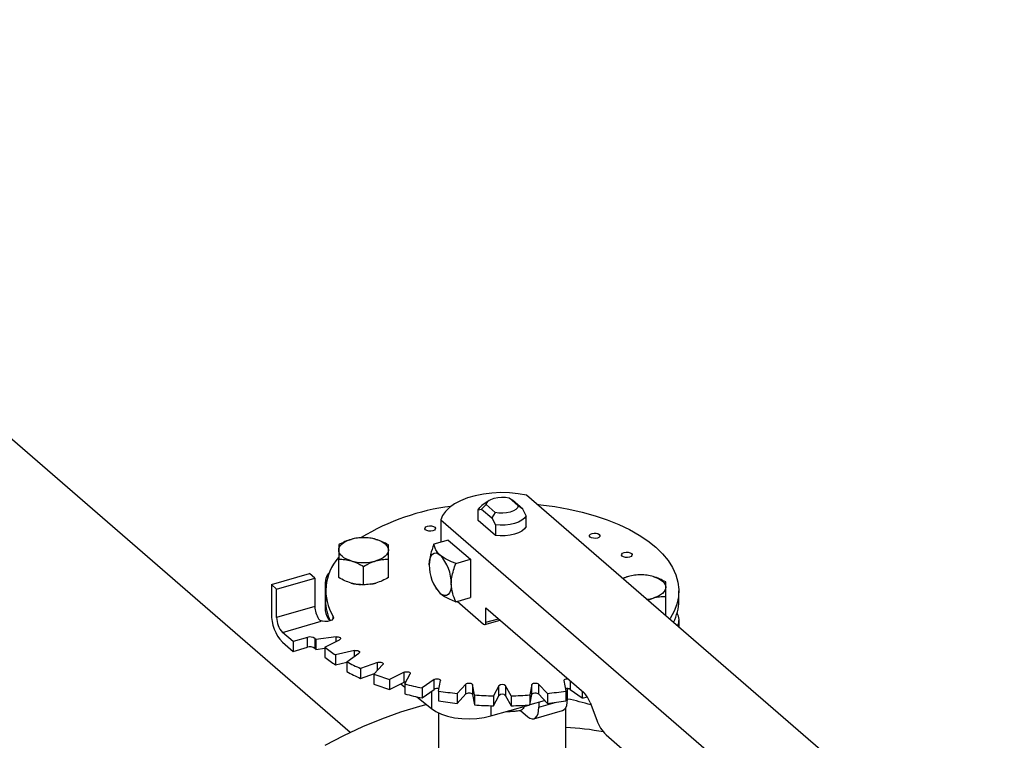
# Model space of a CAD drawing. Extents: x 19.1 to 29.8, y 0.6 to 8.7.
# Drawn here: x 24.6 to 24.9, y 5.1 to 5.2 of the extents above; entities that cross this region are included whole.
import ezdxf

# ---------------------------------------------------------------- set-up
doc = ezdxf.new("R2010")
doc.units = 0
doc.header["$MEASUREMENT"] = 0
doc.layers.get('0').update_dxf_attribs({"linetype": 'CONTINUOUS'})
doc.layers.add('D7', color=7, linetype='CONTINUOUS')

# ---------------------------------------------------------------- blocks, each defined once
blk = doc.blocks.new('A$C67A35582')
for p, q in [((3.772719536355929, 2.038459332899131), (3.578545352270744, 2.206619109076012)), ((3.805489770150821, 2.093161696298888), (3.803814230315204, 2.091976884946138)), ((3.812387497944663, 2.091935233356081), (3.810267606673669, 2.093771113050024)), ((3.810267606673669, 2.093771113050024), (3.811021342724658, 2.09325782342611)), ((3.813437838864921, 2.091165076380497), (3.811021342724658, 2.09325782342611)), ((3.927030827274884, 1.996831440225622), (3.814322736929817, 2.094439509676479)), ((3.802918509985695, 2.091004260755441), (3.803750392045266, 2.091158880760107)), ((3.802918509985695, 2.088451337140632), (3.802918509985695, 2.091004260755441)), ((3.803750392045266, 2.091158880760107), (3.80480078185375, 2.092192976659328)), ((3.803750392045266, 2.091158880760107), (3.80616688818553, 2.089066133714493)), ((3.80480078185375, 2.092192976659328), (3.806920673124743, 2.090357096965386)), ((3.806920673124743, 2.090357096965386), (3.80616688818553, 2.089066133714493)), ((3.813437838864921, 2.091165076380497), (3.812387497944663, 2.091935233356081)), ((3.814269720924493, 2.089569594382745), (3.813437838864921, 2.091165076380497)), ((3.794115528116443, 2.088606190952493), (3.794115528116443, 2.083313800529952)), ((3.794115528116443, 2.088606190952493), (3.906823618461509, 1.990998121501635)), ((3.806998770245109, 2.084917728101932), (3.802918509985695, 2.088451337140632)), ((3.80616688818553, 2.089066133714493), (3.806998770245109, 2.087470651716741)), ((3.814269720924493, 2.087016670767936), (3.814269720924493, 2.089569594382745)), ((3.806998770245109, 2.087470651716741), (3.806998770245109, 2.084917728101932)), ((3.795886357451302, 2.083824994926536), (3.792454487698251, 2.082834299463663)), ((3.795886357451302, 2.083824994926536), (3.801094664645511, 2.079314468585634)), ((3.770029015712836, 2.07499862373885), (3.770029015712836, 2.079323580671086)), ((3.781758159801285, 2.074998589335276), (3.781758159801285, 2.079323546267513)), ((3.797662794892467, 2.078323773122761), (3.801094664645511, 2.079314468585634)), ((3.801094664645511, 2.079314468585634), (3.801094664645511, 2.07029341590383)), ((3.77589360761997, 2.073305638944998), (3.77589360761997, 2.077630595877234)), ((3.754150147795755, 2.073340432473131), (3.763171200477558, 2.075944586070237)), ((3.755400121967078, 2.072257923086692), (3.764421174648881, 2.074862076683799)), ((3.764421174648881, 2.074862076683799), (3.763171200477558, 2.075944586070237)), ((3.764421174648881, 2.074862076683799), (3.764421174648881, 2.068186489231575)), ((3.766875616587377, 2.074006884877471), (3.766875616587377, 2.067150935645436)), ((3.838362396087781, 2.075247477510973), (3.837046517187183, 2.074760161016372)), ((3.754150147795755, 2.073340432473131), (3.754150147795755, 2.066484398564203)), ((3.755400121967078, 2.072257923086692), (3.754150147795755, 2.073340432473131)), ((3.755400121967078, 2.065582335634469), (3.755400121967078, 2.072257923086692)), ((3.766927511994091, 2.071856903469375), (3.766927511994091, 2.069511353562903)), ((3.79297834483171, 2.072460920191622), (3.793111919503346, 2.072248920954713)), ((3.793171497943128, 2.072248168267748), (3.793979966813176, 2.071246568884448)), ((3.850260718916097, 2.069511381351259), (3.850260718916097, 2.071856931257731)), ((3.797662794892467, 2.069302720440957), (3.801094664645511, 2.07029341590383)), ((3.797969680328983, 2.06939131063565), (3.804219697850264, 2.063978636688121)), ((3.842912793469765, 2.069679824690583), (3.844226978832523, 2.070168599871433)), ((3.847159254923177, 2.066236504024266), (3.847159254923177, 2.070561460956503)), ((3.764421174648881, 2.068186489231575), (3.755400121967078, 2.065582335634469)), ((3.804740504125576, 2.067857642769006), (3.827835840023873, 2.047856495172144)), ((3.804740504125576, 2.064429668152989), (3.804740504125576, 2.067857642769006)), ((3.756754276948747, 2.0620641377901), (3.765865595197354, 2.064694348811851)), ((3.768711442056087, 2.065283407742853), (3.768711442056087, 2.065826186620126)), ((3.804508578379775, 2.063879945770577), (3.808127330033308, 2.064924589391227)), ((3.804740504125576, 2.064429668152989), (3.807709275956654, 2.065286678760907)), ((3.847159254923177, 2.066236504024266), (3.846989985816208, 2.066148858225525)), ((3.850312663211035, 2.063271294370695), (3.850312663211035, 2.065015807698245)), ((3.759254274179618, 2.059899076678778), (3.756754276948747, 2.0620641377901)), ((3.762654644128865, 2.060880678931548), (3.759254274179618, 2.059899076678778)), ((3.762654644128865, 2.058535129025077), (3.762654644128865, 2.060880678931548)), ((3.764393958187284, 2.060622602966975), (3.764393958187284, 2.058277053060503)), ((3.769409076227753, 2.061009905899041), (3.764651766243951, 2.060372543892557)), ((3.764651766243951, 2.060372543892557), (3.764651766243951, 2.058026993986084)), ((3.766731422504662, 2.058571508739643), (3.770214020874612, 2.060312803386225)), ((3.769409076227753, 2.059910291780433), (3.769409076227753, 2.061009905899041)), ((3.756754276948747, 2.059718587883627), (3.759254274179618, 2.057553526772305)), ((3.759254274179618, 2.059899076678778), (3.759254274179618, 2.057553526772305)), ((3.759254274179618, 2.057553526772305), (3.762654644128865, 2.058535129025077)), ((3.764651766243951, 2.058026993986084), (3.766731373060388, 2.05830560902565)), ((3.766731422504662, 2.058571508739643), (3.766731422504662, 2.056225958833171)), ((3.773771459532718, 2.057772479366424), (3.769307838458865, 2.056731763989199)), ((3.773771459532718, 2.05641688700351), (3.773771459532718, 2.057772479366424)), ((3.769307838458865, 2.056731763989199), (3.769307838458865, 2.054386214082728)), ((3.771981336449151, 2.05513862369229), (3.774806273357015, 2.057155847184666)), ((3.769307838458865, 2.054386214082728), (3.771981378481136, 2.055009531791316)), ((3.771981336449151, 2.05513862369229), (3.771981336449151, 2.052793073785819)), ((3.779191977973653, 2.054963009373595), (3.77515764441538, 2.05355052010235)), ((3.77515764441538, 2.05355052010235), (3.77515764441538, 2.051204970195879)), ((3.778343817587974, 2.052213762804368), (3.780425192190201, 2.054445593738911)), ((3.779191977973653, 2.053123234542624), (3.779191977973653, 2.054963009373595)), ((3.77515764441538, 2.051204970195879), (3.77849169507342, 2.052372289345544)), ((3.778343817587974, 2.052213762804368), (3.778343817587974, 2.049868212897896)), ((3.785505928007062, 2.052666836372036), (3.782023329637113, 2.050925541725455)), ((3.782023329637113, 2.050925541725455), (3.782023329637113, 2.048579991818983)), ((3.785505928007062, 2.050321286465565), (3.785505928007062, 2.052666836372036)), ((3.78562536471032, 2.049885695219217), (3.786900085400958, 2.052264356410676)), ((3.792521299454563, 2.050953740695194), (3.789696313658467, 2.048936559541264)), ((3.792521299454563, 2.048608190788723), (3.792521299454563, 2.050953740695194)), ((3.782023329637113, 2.048579991818983), (3.785505928007062, 2.050321286465565)), ((3.784648534408916, 2.049892682607012), (3.785625403764698, 2.049111025834605)), ((3.78562536471032, 2.049885695219217), (3.78562536471032, 2.047540145312746)), ((3.789696313658467, 2.048936559541264), (3.789696313658467, 2.046591009634793)), ((3.789696313658467, 2.046591009634793), (3.792521299454563, 2.048608190788723)), ((3.793604839223484, 2.048225276433256), (3.794034097989481, 2.050678484708527)), ((3.800025076693061, 2.049875809967113), (3.797943617413935, 2.047643954588457)), ((3.800025076693061, 2.047530260060641), (3.800025076693061, 2.049875809967113)), ((3.802039734064365, 2.047282854776466), (3.801610490430441, 2.04973605579294)), ((3.801610490430441, 2.04973605579294), (3.801610490430441, 2.047390505886469)), ((3.807789220316451, 2.049465778783746), (3.806514499625813, 2.047087117592287)), ((3.807789220316451, 2.047120228877274), (3.807789220316451, 2.049465778783746)), ((3.810673764222109, 2.047087075531865), (3.809399124886028, 2.049465754967878)), ((3.809399124886028, 2.049465754967878), (3.809399124886028, 2.047120205061407)), ((3.815577794975106, 2.049736037974878), (3.815148536209108, 2.047282829699608)), ((3.815577794975106, 2.047390488068406), (3.815577794975106, 2.049736037974878)), ((3.819244685092301, 2.04764397662932), (3.817163205449624, 2.049875829504693)), ((3.817163205449624, 2.049875829504693), (3.817163205449624, 2.04753027959822)), ((3.823154174872201, 2.050678456601299), (3.823583418506125, 2.048225255584825)), ((3.82400822102214, 2.046356595492046), (3.82400822102214, 2.048785721490853)), ((3.824666982113989, 2.050600838993852), (3.824666982113989, 2.048608222372946)), ((3.824666982113989, 2.048608222372946), (3.827491924867815, 2.046590988811253)), ((3.788437625859927, 2.046860758660468), (3.791895878591689, 2.04409354530039)), ((3.791895878591689, 2.048161677219402), (3.791895878591689, 2.04409354530039)), ((3.793604839223484, 2.048225276433256), (3.793604839223484, 2.045879726526785)), ((3.797943617413935, 2.047643954588457), (3.797943617413935, 2.045298404681985)), ((3.797943617413935, 2.045298404681985), (3.800025076693061, 2.047530260060641)), ((3.801610490430441, 2.047390505886469), (3.802039734064365, 2.044937304869994)), ((3.802039734064365, 2.047282854776466), (3.802039734064365, 2.044937304869994)), ((3.806514499625813, 2.044741567685816), (3.807789220316451, 2.047120228877274)), ((3.806514499625813, 2.047087117592287), (3.806514499625813, 2.044741567685816)), ((3.809399124886028, 2.047120205061407), (3.810673764222109, 2.044741525625393)), ((3.810673764222109, 2.047087075531865), (3.810673764222109, 2.044741525625393)), ((3.815148536209108, 2.044937279793136), (3.815577794975106, 2.047390488068406)), ((3.815148536209108, 2.047282829699608), (3.815148536209108, 2.044937279793136)), ((3.817163205449624, 2.04753027959822), (3.819244685092301, 2.045298426722849)), ((3.819244685092301, 2.04764397662932), (3.819244685092301, 2.045298426722849)), ((3.823583397055323, 2.046233959376246), (3.82400822102214, 2.046356595492046)), ((3.823583418506125, 2.048225255584825), (3.823583418506125, 2.045879705678353)), ((3.827491924867815, 2.048154378266963), (3.827491924867815, 2.046590988811253)), ((3.805938101609279, 2.042342980137005), (3.814860167004419, 2.04491855856581)), ((3.805938101609279, 2.044755340111209), (3.805938101609279, 2.042342980137005)), ((3.815160431263202, 2.045005237391129), (3.818593825200303, 2.045996372848037)), ((3.817242452680006, 2.045606236978224), (3.817242452680006, 2.044403486405245)), ((3.817242452680006, 2.044403486405245), (3.821126920420426, 2.045524835653038)), ((3.823594071471035, 2.022839912354093), (3.823594071471035, 2.044274597392891)), ((3.829308988948483, 2.045523858491692), (3.830908513938205, 2.041368170666424)), ((3.793594159439152, 2.043059076410882), (3.793594159439152, 2.011687812134729)), ((3.812890129440959, 2.043662140216393), (3.814638323527014, 2.042148159727125)), ((3.816082823950985, 2.041654705139401), (3.822848592293113, 2.043607814226202)), ((3.833118212881011, 2.037869194476523), (3.844844591741584, 2.027713852488866))]:
    blk.add_line(p, q)
at = {"flags": 128}
for points in [[(3.814322736929817, 2.094439509676479), (3.812357863966717, 2.094778624709356), (3.810316429458396, 2.094974606823662), (3.808240042793464, 2.095023491908311), (3.806170747963542, 2.094924263874362), (3.804150792221684, 2.094678957226246), (3.802221111487867, 2.094292502092297), (3.800420965442321, 2.093772844690308), (3.79878676514857, 2.093130495988945), (3.797351903699671, 2.092378482819518), (3.796145388288373, 2.091532065891176), (3.795191866406249, 2.090608521548896), (3.794510684808337, 2.089626587863672), (3.794115528116443, 2.088606190952493)], [(3.80480078185375, 2.092192976659328), (3.80497638307903, 2.092648875520189), (3.805367793508815, 2.093069920511531), (3.805951660627031, 2.093430967231456), (3.806693114667802, 2.093710490039564), (3.807547904716813, 2.093891763208919), (3.808465189538737, 2.093964061727362), (3.809390166070905, 2.09392302491944), (3.810267606673669, 2.093771113050024)], [(3.802918509985695, 2.091004260755441), (3.803316395441293, 2.091553456397231), (3.803814230315204, 2.091976884946138)], [(3.812387497944663, 2.091935233356081), (3.812211896719383, 2.091479334495221), (3.811820486289598, 2.091058289503879), (3.811236570283157, 2.0906972851224), (3.810495200919277, 2.090417786758406), (3.809640326193374, 2.090236489144937), (3.808723090259676, 2.090164148288048), (3.807798113727507, 2.09020518509597), (3.806920673124743, 2.090357096965386)], [(3.816815688107646, 2.092280599977734), (3.817691403631855, 2.092187576847908), (3.821046292272825, 2.091738106996885), (3.824314739748338, 2.091150442500649), (3.827473944781339, 2.090428783388382), (3.830501900465464, 2.089578010614422), (3.833377644785671, 2.088604153536171), (3.83608114366271, 2.087513904541851), (3.83859370123804, 2.086314850392076), (3.840897803619569, 2.085015314210616), (3.842977421800605, 2.083624386478296), (3.844818086747146, 2.082151664452536), (3.84640704565215, 2.080607410176583), (3.847733288134648, 2.079002332237505), (3.848787582028386, 2.077347652548743), (3.849562512680528, 2.075654778987098), (3.85005280855966, 2.073935512290197), (3.850255015647775, 2.072201839159021), (3.850167741881414, 2.070465720565687), (3.849791546275661, 2.068739285551338), (3.849129062899678, 2.067034528307247), (3.84818491619987, 2.065363283730696), (3.84807980663502, 2.065205079106102)], [(3.814269720924493, 2.089569594382745), (3.81387188435712, 2.089020356402509), (3.813263727098636, 2.088521556601932), (3.812469666928038, 2.088093114674228), (3.811521267013916, 2.087751988846652), (3.810456135114826, 2.087511858107037), (3.809317021842652, 2.087382240930955), (3.808148996616005, 2.087368301013572), (3.806998770245109, 2.087470651716741)], [(3.792697566171555, 2.086873755935158), (3.792854336759007, 2.086642852135377), (3.792822351889249, 2.086399515518238), (3.792606714981858, 2.086180783608685), (3.792240043870777, 2.086020007699109), (3.791778151594322, 2.085941597961267), (3.791291478360044, 2.085957590396146), (3.79085401454094, 2.086065408849842), (3.790532462721785, 2.086248744405385), (3.790375643246101, 2.086479690543612), (3.790407628115858, 2.08672302716075), (3.790623313911475, 2.086941716731856), (3.790990020811229, 2.087102559423993), (3.791451877299018, 2.087180902379275), (3.79193850164507, 2.087164952282842), (3.792375965464174, 2.087057133829146), (3.792697566171555, 2.086873755935158)], [(3.814269720924493, 2.087016670767936), (3.81387188435712, 2.0864674327877), (3.813263727098636, 2.085968632987123), (3.812469666928038, 2.085540191059418), (3.811521267013916, 2.085199065231844), (3.810456135114826, 2.084958934492229), (3.809317021842652, 2.084829317316146), (3.808148996616005, 2.084815377398763), (3.806998770245109, 2.084917728101932)], [(3.770029002399703, 2.081470107812722), (3.770079162182917, 2.081852875723528), (3.770228804097634, 2.082229079613731), (3.770475414288221, 2.082592292218329), (3.770814706763851, 2.082936252116086), (3.771240935906931, 2.083255179747999), (3.771746704430228, 2.083543552625501), (3.772323445239088, 2.083796470237155), (3.772961300965889, 2.084009562821983)], [(3.77882591534857, 2.084009557842253), (3.779463721724163, 2.08379648560916), (3.780040467479168, 2.083543601347512), (3.780546218025584, 2.083255206498968), (3.780972403195243, 2.082936278635565), (3.781311709873776, 2.082592271112045), (3.78155834913089, 2.082229077277185), (3.781707984642992, 2.081852896908682), (3.781758182276825, 2.081470140191707)], [(3.831504605219259, 2.085176197377455), (3.831661424694943, 2.084945251239228), (3.831629439825186, 2.08470191462209), (3.831413754029569, 2.084483225050983), (3.831047131806713, 2.08432240680296), (3.830585190642033, 2.084244039403565), (3.83009856629598, 2.084259989499997), (3.829661187153768, 2.084367832397807), (3.829339501769496, 2.084551185847682), (3.829182815858928, 2.084782114091576), (3.829214716051794, 2.085025426264602), (3.829430352959186, 2.085244158174155), (3.829797108747165, 2.085404958527844), (3.830258916346729, 2.085483343821573), (3.830745589581007, 2.085467351386694), (3.83118305340011, 2.085359532932998), (3.831504605219259, 2.085176197377455)], [(3.772961269327958, 2.078930690162175), (3.772323414064132, 2.079143804733714), (3.771746668309127, 2.079396688995362), (3.771240917762711, 2.079685083843906), (3.77081473259306, 2.080004011707309), (3.770475425914519, 2.080348019230829), (3.770228786657412, 2.08071121306569), (3.770079151145303, 2.081087393434192), (3.770029002399703, 2.081470107812722)], [(3.781758182276825, 2.081470140191707), (3.781707973605378, 2.081087414619346), (3.781558331690661, 2.080711210729142), (3.781311721500074, 2.080347998124545), (3.78097247791267, 2.080003995888342), (3.780546248769596, 2.079685068256429), (3.780040480246299, 2.079396695378928), (3.779463690549207, 2.079143820105719), (3.778825883710631, 2.078930685182445)], [(3.839085399575971, 2.080658964685485), (3.839242170163431, 2.080428060885704), (3.83921031885879, 2.080184706374233), (3.838994548386282, 2.079965992359013), (3.838627877275194, 2.079805216449437), (3.838165984998746, 2.079726806711596), (3.837679360652693, 2.079742756808027), (3.837241932622248, 2.079850642044283), (3.836920296126202, 2.080033953155713), (3.836763561327416, 2.080264923738052), (3.836795461520282, 2.080508235911079), (3.837011147315899, 2.080726925482185), (3.837377903103878, 2.080887725835875), (3.837839710703435, 2.080966111129603), (3.838326419726378, 2.080950185477284), (3.838763798868591, 2.080842342579474), (3.839085399575971, 2.080658964685485)], [(3.791375788771951, 2.078012337226578), (3.791425850315733, 2.078848944918851), (3.791574030529802, 2.07956679327019), (3.791814658379899, 2.080138192936936), (3.792138542879464, 2.080541212604079), (3.792533168642564, 2.080760441077287), (3.792983380319022, 2.080787325990474), (3.793471920364944, 2.080620893559385), (3.793979966813176, 2.080267621566251)], [(3.844227010470455, 2.075247472531242), (3.844864816846055, 2.075034400298149), (3.84544156260106, 2.074781516036501), (3.845947313147477, 2.074493121187957), (3.846373498317135, 2.074174193324554), (3.846712804995668, 2.073830185801033), (3.846959444252775, 2.073466991966174), (3.847109079764884, 2.073090811597671), (3.84715927739871, 2.072708054880696)], [(3.777464959623906, 2.073412892482603), (3.77813781977536, 2.073528889029245), (3.778825883710631, 2.073698500030067)], [(3.796584095966168, 2.073501810885676), (3.796534083310611, 2.072665160854958), (3.796385903096542, 2.07194739718051), (3.79614522635822, 2.071375955175318), (3.795821390746873, 2.07097289316973), (3.79542676498378, 2.070753749373414), (3.79497650441909, 2.07072682212178), (3.7944880132614, 2.070893212214423), (3.793979966813176, 2.071246568884448)], [(3.84715927739871, 2.072708054880696), (3.847109068727271, 2.072325329308335), (3.846959426812553, 2.071949125418132), (3.846712816621967, 2.071585912813533), (3.846373573034562, 2.071241910577331), (3.845947343891488, 2.070922982945418), (3.845441575368191, 2.070634610067917), (3.844864834559324, 2.070381692456261), (3.844226978832523, 2.070168599871433)], [(3.768711442056087, 2.065826186620126), (3.768790973665098, 2.065528219997645), (3.768677746557842, 2.065232922879712), (3.768383350618933, 2.064970737583244), (3.767938143857364, 2.064768661467969), (3.767387869781352, 2.06464740756503), (3.766789150343982, 2.064619538989847), (3.766203509672529, 2.064687800192641), (3.765691308670412, 2.064845285371716)], [(3.804219697850264, 2.063978636688121), (3.804321287584621, 2.06390793148336), (3.804419015149094, 2.063874611126385), (3.804509018373807, 2.063880072785914), (3.804587972859366, 2.063923893077488), (3.804652749759278, 2.064004463140161), (3.804700855774009, 2.064118776944267), (3.804730482039176, 2.06426238895298), (3.804740504125576, 2.064429668152989)], [(3.769409076227753, 2.061009905899041), (3.769679249994844, 2.061023205202186), (3.769943595231503, 2.060992370605035), (3.770174164549374, 2.060920681095014), (3.770346476921617, 2.060815746936338), (3.770442023141548, 2.06068870874957), (3.770450908356338, 2.060553024551255), (3.770372142826901, 2.060423142407521), (3.770214020874612, 2.060312803386225)], [(3.773771459532718, 2.057772479366424), (3.77403297324819, 2.057809020503149), (3.7743040104613, 2.057801625643752), (3.774556003217313, 2.057751080131859), (3.77476207778782, 2.057662666431665), (3.774900331810926, 2.05754586822906), (3.774956187005635, 2.057413017356375), (3.774923696054401, 2.057278259775337), (3.774806273357015, 2.057155847184666)], [(3.779191977973653, 2.054963009373595), (3.779436812591392, 2.055021719372432), (3.779706329751441, 2.05503793394882), (3.779972031447379, 2.055010031234493), (3.780205670881955, 2.054940865077402), (3.780382441420336, 2.054837838844308), (3.780483557136044, 2.054711843919872), (3.780498334885117, 2.054576336565627), (3.780425192190201, 2.054445593738911)], [(3.785505928007062, 2.052666836372036), (3.785726592661895, 2.052745891514042), (3.78598635856028, 2.052785315175108), (3.786257696811276, 2.05278088623219), (3.786511860516832, 2.052733056116118), (3.786721686129198, 2.052646967176186), (3.786865020765823, 2.052531635620372), (3.786926667208341, 2.052399440414224), (3.786900085400958, 2.052264356410676)], [(3.792521299454563, 2.050953740695194), (3.792711157070272, 2.051050773411406), (3.792953348213771, 2.0511121638319), (3.793222075201662, 2.051131311575865), (3.793488915114864, 2.051106334194579), (3.793725491101029, 2.051039709284751), (3.793906755594207, 2.050938657759801), (3.794013343029242, 2.050813790774588), (3.794034097989481, 2.050678484708527)], [(3.823154174872201, 2.050678456601299), (3.823174896423957, 2.05081382468891), (3.823281516015832, 2.05093865091525), (3.823462738906066, 2.051039739347233), (3.823699317493087, 2.051106283713582), (3.823966197006413, 2.051131333581366), (3.824056125125679, 2.051129914731577)], [(3.785505928007062, 2.050321286465565), (3.785726592661895, 2.05040034160757), (3.785919162021742, 2.050433915601539)], [(3.800025076693061, 2.049875809967113), (3.800178392870606, 2.049987866500107), (3.800395482605396, 2.050069333178524), (3.800653513786244, 2.050111530242928), (3.800925019510011, 2.050110085110822), (3.801181171711768, 2.050065030623348), (3.801394712577327, 2.049981199661119), (3.801543101628347, 2.049867552994106), (3.801610490430441, 2.04973605579294)], [(3.815577794975106, 2.049736037974878), (3.815645194369928, 2.049867550257904), (3.815793584307166, 2.049981233075926), (3.816007112221463, 2.05006500216975), (3.81626317734321, 2.050110075208715), (3.816534681185964, 2.050111564999195), (3.816792772995697, 2.050069328478765), (3.817009931337999, 2.049987840171131), (3.817163205449624, 2.049875829504693)], [(3.800025076693061, 2.047530260060641), (3.800178392870606, 2.047642316593635), (3.800395482605396, 2.047723783272052), (3.800653513786244, 2.047765980336457), (3.800925019510011, 2.047764535204351), (3.801181171711768, 2.047719480716876), (3.801394712577327, 2.047635649754648), (3.801543101628347, 2.047522003087634), (3.801610490430441, 2.047390505886469)], [(3.815577794975106, 2.047390488068406), (3.815645194369928, 2.047522000351433), (3.815793584307166, 2.047635683169454), (3.816007112221463, 2.047719452263277), (3.81626317734321, 2.047764525302244), (3.816534681185964, 2.047766015092723), (3.816792772995697, 2.047723778572293), (3.817009931337999, 2.04764229026466), (3.817163205449624, 2.04753027959822)], [(3.822848592293113, 2.043607814226202), (3.822850890039753, 2.043608449302892), (3.823245515802853, 2.043827677776099), (3.823569351414193, 2.044230739781688), (3.823810028152515, 2.044802097109988), (3.823958208366584, 2.045519945461328), (3.82400822102214, 2.046356595492046)], [(3.766867850811664, 2.035417722146014), (3.771256230735958, 2.037741305922603), (3.775696602271893, 2.039834420074976), (3.780175163086092, 2.041690539905926), (3.784678110845164, 2.043303902810277), (3.789191473861948, 2.044669544063542), (3.790681448452354, 2.045065199183956)], [(3.791895878591689, 2.04409354530039), (3.792961661806956, 2.043383507075026), (3.794253118645713, 2.042774292410431), (3.795732725454755, 2.042283633499176), (3.797357472132973, 2.0419257029386), (3.799080246670776, 2.041710892449042), (3.800850916770599, 2.041645560598169), (3.802618056603897, 2.041731515150083), (3.804330363629198, 2.041966252711683), (3.805938101609279, 2.042342980137005)], [(3.814638323527014, 2.042148159727125), (3.815146369975245, 2.041794887733992), (3.815634861132935, 2.041628497641348), (3.816085121697618, 2.04165534021609), (3.816479747460718, 2.041874568689298), (3.816803583072065, 2.042277630694886), (3.817044259810388, 2.042848988023186), (3.817192440024449, 2.043566836374525), (3.817242452680006, 2.044403486405245)]]:
    blk.add_lwpolyline(points, dxfattribs=at)
for centre, radius, start, end in [((3.803105980908903, 2.038844136717808), 0.05335895252696774, 97.13936087586569, 121.3485101201141), ((3.775893599116657, 2.073362504880587), 0.01104346934855226, 74.60185449385537, 105.3980482047872), ((3.778650909239936, 2.071903697934075), 0.01165028547589885, 138.0505991093694, 211.4438018707125), ((3.77589358556024, 2.089578183316144), 0.01104389374043052, 254.6024608765389, 285.397441822096), ((3.786710564694154, 2.073585598446956), 0.00987388677951986, 359.5137951891856, 42.58917289911697), ((3.801249229532431, 2.077928609168432), 0.009873795766489241, 179.5141360053415, 222.5897936492916), ((3.769897867108206, 2.074005444968951), 0.003005414036293787, 133.1565951314132, 196.1141009413416), ((3.840205988239504, 2.068630862317589), 0.006868655519038125, 105.5694694518281, 117.1793674222021), ((3.841294694238549, 2.064600419569583), 0.01104346934854729, 74.60185449383869, 105.3980482047703), ((3.775802678720524, 2.083852621379785), 0.01054417785279821, 254.3668750153225, 267.7350769701443), ((3.778136775129632, 2.069599920817069), 0.01120961302633803, 180.4526991835857, 205.4543107015997), ((3.841491575512386, 2.079811085227416), 0.01002297137400653, 276.9414872574084, 285.8377056802208), ((3.838874233948211, 2.069634314868643), 0.01138714857080197, 332.7097603973388, 359.3814335089271), ((3.770151399249507, 2.068279537652836), 0.005730980019363197, 180.9302974477975, 212.0310790741106), ((3.770219221530915, 2.067302208732811), 0.003347025181476813, 182.5904385228783, 228.5976154255614), ((3.764023679067769, 2.066400611002924), 0.009873886779521184, 179.5137951891846, 222.5891728991319), ((3.760534298916973, 2.065538775093947), 0.00513436173964681, 179.5138899059838, 222.5895589647748), ((3.767249096888484, 2.066283634652821), 0.002107108543400408, 222.3280636233225, 228.9598472974932), ((3.84750912819262, 2.06501925941979), 0.002797759021686016, 329.6929562726602, 33.5179284147453), ((3.763265629099813, 2.059008309491828), 0.001969535466429298, 55.04793094051684, 108.0723569687637), ((3.781245884474011, 2.077738818844051), 0.02401983067226101, 225.4457815936193, 226.302508471377), ((3.763265629099813, 2.056662759585357), 0.001969535466429315, 55.04793094046167, 108.0723569687123), ((3.781245884483688, 2.075393268947558), 0.02401983068616112, 225.4457815938713, 226.3025084711281), ((3.788157880139131, 2.085853650635396), 0.03469017660926245, 231.8551255074073, 237.0857881398709), ((3.788157880138847, 2.083508100728524), 0.03469017660877158, 231.8551255073799, 237.0857881398956), ((3.795467024545424, 2.098141029814207), 0.04899780074278533, 241.3589175085963, 245.5124345728602), ((3.795467024545097, 2.095795479907084), 0.04899780074205708, 241.358917508575, 245.5124345728955), ((3.801553039678417, 2.112606697194756), 0.06469910752340803, 248.9780524966968, 252.4309834400688), ((3.801553039678637, 2.110261147288904), 0.06469910752406442, 248.9780524967147, 252.4309834400512), ((3.805801634876708, 2.127219026564326), 0.07992199956682308, 255.3774905598085, 258.3745513869197), ((3.79321373069169, 2.04738806374438), 0.001402915187204238, 70.18589450705035, 119.5752351258135), ((3.808594160639089, 2.04865714959843), 0.001140968922605308, 45.12929135264226, 134.8690134553336), ((3.823976266826172, 2.047407979883226), 0.001384799495579523, 60.08044331479684, 110.1629109175929), ((3.805801634876552, 2.12487347665721), 0.07992199956616038, 255.3774905598076, 258.3745513869363), ((3.807958098458251, 2.138870661540475), 0.09177473449646305, 261.0021947777072, 263.7353962499884), ((3.80856903028689, 2.145302809543564), 0.0982371785105073, 266.1890487272671, 268.8016296821524), ((3.808594160639089, 2.046311599691959), 0.001140968922605803, 45.12929135266639, 134.8690134553095), ((3.808613268923246, 2.145430824120083), 0.09836533193793161, 271.2002838552418, 273.8094646418875), ((3.809238944482296, 2.138811026533657), 0.0917144799549915, 276.2632428309086, 278.9982090097243), ((3.811932474800706, 1.987266088956064), 0.06029301924738553, 73.02341807495552, 78.44639510301003), ((3.81077119339848, 2.127702466837183), 0.0828169954080717, 281.6480738357489, 282.477465706125), ((3.823637797269548, 2.043573778077254), 0.005997101690153829, 18.97590357509799, 45.57203850063824), ((3.807958098458315, 2.1365251116344), 0.09177473449686512, 261.0021947776907, 263.7353962499716), ((3.808569030286897, 2.14295725963754), 0.09823717851095488, 266.1890487272838, 268.8016296821524), ((3.808613268923246, 2.14308527421361), 0.0983653319379302, 271.2002838552418, 273.8094646418875), ((3.809238944482438, 2.136465476626119), 0.09171447995391559, 276.2632428308918, 278.9982090097408), ((3.820024305917876, 1.973796542646348), 0.06594525641808796, 79.12867800320761, 86.89687620572872), ((3.839417632723375, 2.044294680688314), 0.008998308919366727, 198.9794427938939, 225.5676139827896)]:
    blk.add_arc(centre, radius, start, end)
for points, knots in [([(3.772961300965896, 2.084009562821983), (3.772469949588292, 2.083844864985326), (3.771476367359668, 2.083511822582157), (3.770514981347716, 2.08297886844279), (3.770029024875235, 2.082709473516773)], [0, 0, 0, 0, 0.4945251268010277, 1, 1, 1, 1]), ([(3.77589357705655, 2.084402423907052), (3.775417355364461, 2.084391748988692), (3.774456197915136, 2.084370203818716), (3.773462602666761, 2.084130500887418), (3.772961300965889, 2.084009562821983)], [0, 0, 0, 0, 0.4954668898707436, 1, 1, 1, 1]), ([(3.77882591534857, 2.084009557842253), (3.778334550354089, 2.084128530507259), (3.77734092686449, 2.084369113446415), (3.776379540350362, 2.084391239560959), (3.77589357705655, 2.084402423907052)], [0, 0, 0, 0, 0.4945182955356052, 1, 1, 1, 1]), ([(3.781758120075466, 2.082709481451645), (3.781281897704048, 2.082973752945301), (3.78032076033211, 2.083507119759077), (3.779327192321503, 2.083841071715467), (3.77882591534857, 2.084009557842253)], [0, 0, 0, 0, 0.4954779465671559, 1, 1, 1, 1]), ([(3.770029002399703, 2.081470107812721), (3.770028992497117, 2.081163587062689), (3.770028972471614, 2.080543725479262), (3.770029001193755, 2.079733267984541), (3.770029015712836, 2.079323580671086)], [0, 0, 0, 0, 0.4944987045923939, 1, 1, 1, 1]), ([(3.770029024875235, 2.082709473516772), (3.770029027013628, 2.082561325091511), (3.770029031329614, 2.082262312456617), (3.770029012101219, 2.081735770135471), (3.770029002399703, 2.081470107812722)], [0, 0, 0, 0, 0.4954587464659736, 1, 1, 1, 1]), ([(3.781758182276825, 2.081470140191707), (3.781758171854264, 2.08173095562031), (3.781758150777769, 2.082258376370781), (3.781758130384191, 2.082558016632706), (3.781758120075466, 2.082709481451645)], [0, 0, 0, 0, 0.4945111248857613, 1, 1, 1, 1]), ([(3.781758159801285, 2.079323546267513), (3.7817581576629, 2.079725291674193), (3.781758153346914, 2.080536147087576), (3.781758172575302, 2.081156929736065), (3.781758182276825, 2.081470140191707)], [0, 0, 0, 0, 0.4954587464659736, 1, 1, 1, 1]), ([(3.792454487698251, 2.082834299463663), (3.792169666503057, 2.082037294501967), (3.791591515910838, 2.080419476381764), (3.791448399861537, 2.078822550525401), (3.791375788771951, 2.078012337226578)], [0, 0, 0, 0, 0.4926418809025022, 1, 1, 1, 1]), ([(3.793979966813176, 2.080267621566251), (3.793716183302827, 2.080531138321191), (3.793181181221946, 2.081065599372423), (3.792731793483362, 2.081940284803673), (3.792546842114128, 2.08253655521837), (3.792454487698251, 2.082834299463663)], [0, 0, 0, 0, 0.3274738082778081, 0.6641778655159278, 1, 1, 1, 1]), ([(3.770029015712836, 2.079323580671086), (3.770505240090849, 2.079312907713814), (3.771466405126091, 2.079291366453376), (3.772459977871669, 2.079051640241144), (3.772961269327958, 2.078930690162175)], [0, 0, 0, 0, 0.4954657738780905, 1, 1, 1, 1]), ([(3.772961269327958, 2.078930690162175), (3.773452634322439, 2.078766001731353), (3.774446257812038, 2.078432973747739), (3.775407644326165, 2.077900002893211), (3.77589360761997, 2.077630595877234)], [0, 0, 0, 0, 0.4945182955356052, 1, 1, 1, 1]), ([(3.77589360761997, 2.077630595877234), (3.776369829312067, 2.077894867680998), (3.777330986761392, 2.078428247023123), (3.778324582009759, 2.078762196575937), (3.778825883710631, 2.078930685182445)], [0, 0, 0, 0, 0.4954668898707436, 1, 1, 1, 1]), ([(3.778825883710631, 2.078930685182445), (3.779317235088229, 2.079049669195911), (3.78031081731686, 2.079290271759903), (3.781272203328804, 2.079312374093328), (3.781758159801285, 2.079323546267513)], [0, 0, 0, 0, 0.4945251268010277, 1, 1, 1, 1]), ([(3.797662794892467, 2.078323773122761), (3.796965309039365, 2.078598930063121), (3.795549476929239, 2.079157473336438), (3.794508250547366, 2.079893955129603), (3.793979966813176, 2.080267621566251)], [0, 0, 0, 0, 0.4926331647081558, 1, 1, 1, 1]), ([(3.796584095966168, 2.073501810885676), (3.796614470537506, 2.074020076012085), (3.79667607582455, 2.075071214200021), (3.797096534824391, 2.076699209004147), (3.797474206624116, 2.077782725375926), (3.797662794892467, 2.078323773122761)], [0, 0, 0, 0, 0.3274738082778081, 0.6641778655159278, 1, 1, 1, 1]), ([(3.772961269327958, 2.073698505009796), (3.772469936185075, 2.073863205590849), (3.77147636269774, 2.074196262973716), (3.770514982637863, 2.074729219927697), (3.770029015712836, 2.07499862373885)], [0, 0, 0, 0, 0.4945111248857613, 1, 1, 1, 1]), ([(3.781758159801285, 2.074998589335276), (3.781281938109196, 2.074734317531512), (3.780320780659871, 2.074200938189389), (3.779327185411503, 2.073866988636574), (3.778825883710631, 2.073698500030067)], [0, 0, 0, 0, 0.4954668898707436, 1, 1, 1, 1]), ([(3.841294672178442, 2.075640338596041), (3.840818450486346, 2.075629663677681), (3.839857293037028, 2.075608118507706), (3.838863697788653, 2.075368415576407), (3.838362396087781, 2.075247477510973)], [0, 0, 0, 0, 0.4954668898707436, 1, 1, 1, 1]), ([(3.844227010470455, 2.075247472531242), (3.843735645475974, 2.075366445196248), (3.842742021986375, 2.075607028135404), (3.841780635472254, 2.075629154249948), (3.841294672178442, 2.075640338596041)], [0, 0, 0, 0, 0.4945182955356052, 1, 1, 1, 1]), ([(3.847159215197358, 2.073947396140634), (3.84668299282594, 2.07421166763429), (3.845721855454002, 2.074745034448066), (3.844728287443395, 2.075078986404456), (3.844227010470455, 2.075247472531242)], [0, 0, 0, 0, 0.4954779465671559, 1, 1, 1, 1]), ([(3.84715927739871, 2.072708054880696), (3.847159266976156, 2.0729688703093), (3.847159245899661, 2.07349629105977), (3.847159225506083, 2.073795931321694), (3.847159215197358, 2.073947396140634)], [0, 0, 0, 0, 0.4945111248857613, 1, 1, 1, 1]), ([(3.77589360761997, 2.073305638944997), (3.775417386661324, 2.073316314838224), (3.774456214894663, 2.073337862329924), (3.773462592710359, 2.073577565082524), (3.772961269327958, 2.073698505009796)], [0, 0, 0, 0, 0.4954587464659736, 1, 1, 1, 1]), ([(3.778825883710631, 2.073698500030066), (3.778334532333034, 2.073579516016599), (3.777340950104403, 2.073338913452608), (3.776379564092458, 2.073316811119183), (3.77589360761997, 2.073305638944998)], [0, 0, 0, 0, 0.4945251268010277, 1, 1, 1, 1]), ([(3.797662794892467, 2.069302720440957), (3.797377973403016, 2.069935255203481), (3.796799811984229, 2.0712192425755), (3.796656704140133, 2.072733517837987), (3.796584095966168, 2.073501810885676)], [0, 0, 0, 0, 0.4926331647081558, 1, 1, 1, 1]), ([(3.847159254923177, 2.070561460956502), (3.847159252784785, 2.070963206363182), (3.847159248468806, 2.071774061776565), (3.847159267697194, 2.072394844425054), (3.84715927739871, 2.072708054880696)], [0, 0, 0, 0, 0.4954587464659736, 1, 1, 1, 1]), ([(3.793979966813176, 2.071246568884448), (3.79430448513952, 2.071000603765463), (3.794962687154431, 2.070501726741371), (3.796252968819921, 2.069869804660283), (3.797193263889511, 2.069491583186119), (3.797662794892467, 2.069302720440957)], [0, 0, 0, 0, 0.3274616525726469, 0.6641717956335892, 0.9999999999999999, 0.9999999999999999, 0.9999999999999999, 0.9999999999999999]), ([(3.844226978832523, 2.070168599871433), (3.844718330210121, 2.0702875838849), (3.845711912438752, 2.070528186448892), (3.846673298450696, 2.070550288782317), (3.847159254923177, 2.070561460956503)], [0, 0, 0, 0, 0.4945251268010277, 1, 1, 1, 1]), ([(3.765691308670412, 2.06486476105686), (3.765565177377248, 2.064954870023583), (3.765413733543831, 2.06506306242377), (3.765310204591081, 2.065214614459311), (3.765292900612934, 2.065239945084628)], [0, 0, 0, 0, 0.8328585609178328, 1, 1, 1, 1]), ([(3.824008246251317, 2.048580048603391), (3.824041469759969, 2.048608729434925), (3.824107376402125, 2.048665624608767), (3.824160450943225, 2.048733476064128), (3.824186770632039, 2.048767123631373)], [0, 0, 0, 0, 0.5040995500354685, 1, 1, 1, 1]), ([(3.81377173082673, 2.044604297654457), (3.813705662839126, 2.0444252479164), (3.813509025641601, 2.043892344766416), (3.813137095228001, 2.043754001578312), (3.812890129440959, 2.043662140216393)], [0, 0, 0, 0, 0.3359892657084871, 0.9999999999999999, 0.9999999999999999, 0.9999999999999999, 0.9999999999999999]), ([(3.809575089164682, 2.04339285978345), (3.809966577293864, 2.043401632883767), (3.810652674113669, 2.043417008052972), (3.811734940150366, 2.043511326396485), (3.812418945207455, 2.04360138283985), (3.812815763176637, 2.043653628089498)], [0, 0, 0, 0, 0.3581220691534727, 0.6276216172061481, 1, 1, 1, 1])]:
    blk.add_open_spline(points, degree=3, knots=knots)

msp = doc.modelspace()

# ---------------------------------------------------------------- block references
at = {"layer": 'D7', "color": 7, "linetype": 'CONTINUOUS'}
msp.add_blockref('A$C67A35582', (20.93003627186425, 3.017823256677957), dxfattribs=at)

doc.saveas('drawing.dxf')
